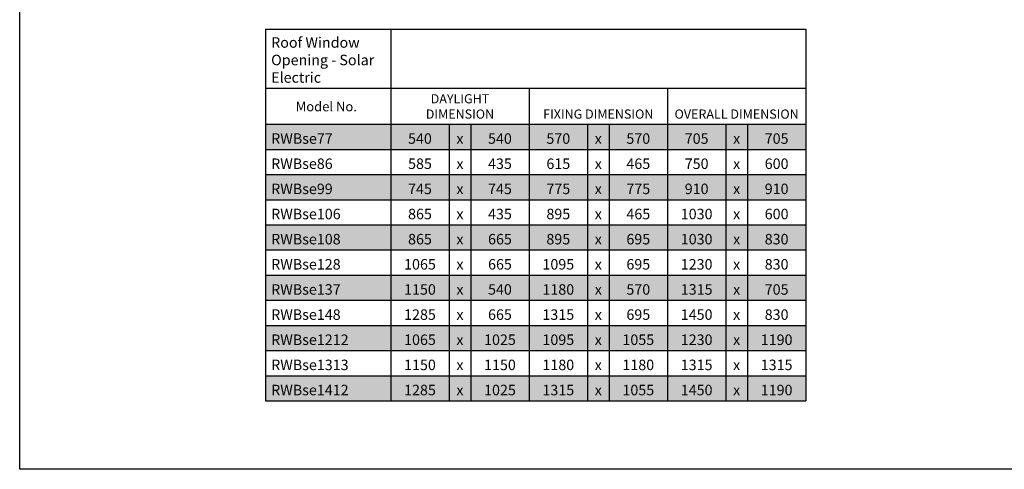
# Model space of a CAD drawing. Extents: x 627 to 3031, y -786 to 350.
# Drawn here: x 627 to 1557, y -786 to -361 of the extents above; entities that cross this region are included whole.
import ezdxf

# ---------------------------------------------------------------- set-up
doc = ezdxf.new("R2010")
doc.units = 0
doc.header["$LTSCALE"] = 10
doc.layers.add('18', color=7, linetype='CONTINUOUS')
doc.layers.add('TITLE', color=7, linetype='CONTINUOUS')
doc.styles.add('ADLUX', font='arial.ttf')
doc.styles.get("Standard").update_dxf_attribs({"font": 'ROMANS'})

msp = doc.modelspace()

# ---------------------------------------------------------------- linework, layer by layer
at = {"layer": '18'}
for p, q in [((859.22, -370.44), (977.48, -370.44)), ((859.22, -370.44), (859.22, -460.18)), ((977.48, -370.44), (1369.48, -370.44)), ((977.48, -370.44), (977.48, -426.24)), ((1369.48, -370.44), (1369.48, -426.24)), ((859.22, -426.24), (977.48, -426.24)), ((977.48, -426.24), (1369.48, -426.24)), ((977.48, -426.24), (977.48, -721.3)), ((1108.15, -426.24), (1108.15, -721.3)), ((1238.82, -426.24), (1238.82, -721.3)), ((1369.48, -426.24), (1369.48, -721.3)), ((859.22, -460.18), (1369.48, -460.18)), ((859.22, -460.18), (859.22, -721.3)), ((1032.6, -460.18), (1032.6, -721.3)), ((1053.04, -460.18), (1053.04, -721.3)), ((1163.26, -460.18), (1163.26, -721.3)), ((1183.7, -460.18), (1183.7, -721.3)), ((1293.93, -460.18), (1293.93, -721.3)), ((1314.37, -460.18), (1314.37, -721.3)), ((859.22, -483.92), (1369.48, -483.92)), ((859.22, -507.65), (1369.48, -507.65)), ((859.22, -531.39), (1369.48, -531.39)), ((859.22, -555.13), (1369.48, -555.13)), ((859.22, -578.87), (1369.48, -578.87)), ((859.22, -602.61), (1369.48, -602.61)), ((859.22, -626.34), (1369.48, -626.34)), ((859.22, -650.08), (1369.48, -650.08)), ((859.22, -673.82), (1369.48, -673.82)), ((859.22, -697.56), (1369.48, -697.56)), ((859.22, -721.3), (1369.48, -721.3))]:
    msp.add_line(p, q, dxfattribs=at)
at = {"layer": '18', "color": 7, "true_color": 0xf2f2f2}
for points in [[(859.22, -460.18), (859.22, -483.92), (977.48, -460.18), (977.48, -483.92)], [(977.48, -460.18), (977.48, -483.92), (1032.6, -460.18), (1032.6, -483.92)], [(1032.6, -460.18), (1032.6, -483.92), (1053.04, -460.18), (1053.04, -483.92)], [(1053.04, -460.18), (1053.04, -483.92), (1108.15, -460.18), (1108.15, -483.92)], [(1108.15, -460.18), (1108.15, -483.92), (1163.26, -460.18), (1163.26, -483.92)], [(1163.26, -460.18), (1163.26, -483.92), (1183.7, -460.18), (1183.7, -483.92)], [(1183.7, -460.18), (1183.7, -483.92), (1238.82, -460.18), (1238.82, -483.92)], [(1238.82, -460.18), (1238.82, -483.92), (1293.93, -460.18), (1293.93, -483.92)], [(1293.93, -460.18), (1293.93, -483.92), (1314.37, -460.18), (1314.37, -483.92)], [(1314.37, -460.18), (1314.37, -483.92), (1369.48, -460.18), (1369.48, -483.92)], [(859.22, -507.65), (859.22, -531.39), (977.48, -507.65), (977.48, -531.39)], [(977.48, -507.65), (977.48, -531.39), (1032.6, -507.65), (1032.6, -531.39)], [(1032.6, -507.65), (1032.6, -531.39), (1053.04, -507.65), (1053.04, -531.39)], [(1053.04, -507.65), (1053.04, -531.39), (1108.15, -507.65), (1108.15, -531.39)], [(1108.15, -507.65), (1108.15, -531.39), (1163.26, -507.65), (1163.26, -531.39)], [(1163.26, -507.65), (1163.26, -531.39), (1183.7, -507.65), (1183.7, -531.39)], [(1183.7, -507.65), (1183.7, -531.39), (1238.82, -507.65), (1238.82, -531.39)], [(1238.82, -507.65), (1238.82, -531.39), (1293.93, -507.65), (1293.93, -531.39)], [(1293.93, -507.65), (1293.93, -531.39), (1314.37, -507.65), (1314.37, -531.39)], [(1314.37, -507.65), (1314.37, -531.39), (1369.48, -507.65), (1369.48, -531.39)], [(859.22, -555.13), (859.22, -578.87), (977.48, -555.13), (977.48, -578.87)], [(977.48, -555.13), (977.48, -578.87), (1032.6, -555.13), (1032.6, -578.87)], [(1032.6, -555.13), (1032.6, -578.87), (1053.04, -555.13), (1053.04, -578.87)], [(1053.04, -555.13), (1053.04, -578.87), (1108.15, -555.13), (1108.15, -578.87)], [(1108.15, -555.13), (1108.15, -578.87), (1163.26, -555.13), (1163.26, -578.87)], [(1163.26, -555.13), (1163.26, -578.87), (1183.7, -555.13), (1183.7, -578.87)], [(1183.7, -555.13), (1183.7, -578.87), (1238.82, -555.13), (1238.82, -578.87)], [(1238.82, -555.13), (1238.82, -578.87), (1293.93, -555.13), (1293.93, -578.87)], [(1293.93, -555.13), (1293.93, -578.87), (1314.37, -555.13), (1314.37, -578.87)], [(1314.37, -555.13), (1314.37, -578.87), (1369.48, -555.13), (1369.48, -578.87)], [(859.22, -602.61), (859.22, -626.34), (977.48, -602.61), (977.48, -626.34)], [(977.48, -602.61), (977.48, -626.34), (1032.6, -602.61), (1032.6, -626.34)], [(1032.6, -602.61), (1032.6, -626.34), (1053.04, -602.61), (1053.04, -626.34)], [(1053.04, -602.61), (1053.04, -626.34), (1108.15, -602.61), (1108.15, -626.34)], [(1108.15, -602.61), (1108.15, -626.34), (1163.26, -602.61), (1163.26, -626.34)], [(1163.26, -602.61), (1163.26, -626.34), (1183.7, -602.61), (1183.7, -626.34)], [(1183.7, -602.61), (1183.7, -626.34), (1238.82, -602.61), (1238.82, -626.34)], [(1238.82, -602.61), (1238.82, -626.34), (1293.93, -602.61), (1293.93, -626.34)], [(1293.93, -602.61), (1293.93, -626.34), (1314.37, -602.61), (1314.37, -626.34)], [(1314.37, -602.61), (1314.37, -626.34), (1369.48, -602.61), (1369.48, -626.34)], [(859.22, -650.08), (859.22, -673.82), (977.48, -650.08), (977.48, -673.82)], [(977.48, -650.08), (977.48, -673.82), (1032.6, -650.08), (1032.6, -673.82)], [(1032.6, -650.08), (1032.6, -673.82), (1053.04, -650.08), (1053.04, -673.82)], [(1053.04, -650.08), (1053.04, -673.82), (1108.15, -650.08), (1108.15, -673.82)], [(1108.15, -650.08), (1108.15, -673.82), (1163.26, -650.08), (1163.26, -673.82)], [(1163.26, -650.08), (1163.26, -673.82), (1183.7, -650.08), (1183.7, -673.82)], [(1183.7, -650.08), (1183.7, -673.82), (1238.82, -650.08), (1238.82, -673.82)], [(1238.82, -650.08), (1238.82, -673.82), (1293.93, -650.08), (1293.93, -673.82)], [(1293.93, -650.08), (1293.93, -673.82), (1314.37, -650.08), (1314.37, -673.82)], [(1314.37, -650.08), (1314.37, -673.82), (1369.48, -650.08), (1369.48, -673.82)], [(859.22, -697.56), (859.22, -721.3), (977.48, -697.56), (977.48, -721.3)], [(977.48, -697.56), (977.48, -721.3), (1032.6, -697.56), (1032.6, -721.3)], [(1032.6, -697.56), (1032.6, -721.3), (1053.04, -697.56), (1053.04, -721.3)], [(1053.04, -697.56), (1053.04, -721.3), (1108.15, -697.56), (1108.15, -721.3)], [(1108.15, -697.56), (1108.15, -721.3), (1163.26, -697.56), (1163.26, -721.3)], [(1163.26, -697.56), (1163.26, -721.3), (1183.7, -697.56), (1183.7, -721.3)], [(1183.7, -697.56), (1183.7, -721.3), (1238.82, -697.56), (1238.82, -721.3)], [(1238.82, -697.56), (1238.82, -721.3), (1293.93, -697.56), (1293.93, -721.3)], [(1293.93, -697.56), (1293.93, -721.3), (1314.37, -697.56), (1314.37, -721.3)], [(1314.37, -697.56), (1314.37, -721.3), (1369.48, -697.56), (1369.48, -721.3)]]:
    msp.add_solid(points, dxfattribs=at)
at = {"layer": 'TITLE'}
msp.add_lwpolyline([(626.96, 350.14), (2576.96, 350.14), (2576.96, -785.89), (626.96, -785.89)], close=True, dxfattribs=at)

# ---------------------------------------------------------------- texts
at = {"layer": '18'}
for s, insert, char_height, width, attachment_point in [('{\\fCalibri|b1|i0|c0;Roof Window Opening - Solar Electric', (864.48, -420.98), 9.906, 107.7356, 7), ('{\\fCalibri|b0|i0|c0;DAYLIGHT DIMENSION', (1042.82, -454.91), 8.6677, 120.1356, 8), ('{\\fCalibri|b0|i0|c0;FIXING DIMENSION', (1173.48, -454.91), 8.6677, 120.1356, 8), ('{\\fCalibri|b0|i0|c0;OVERALL DIMENSION', (1304.15, -454.91), 8.6677, 120.1356, 8), ('{\\fCalibri|b1|i0|c0;RWBse77', (864.48, -478.65), 9.906, 107.7356, 7), ('{\\fCalibri|b0|i0|c0;540', (1005.04, -478.65), 9.906, 44.5848, 8), ('{\\fCalibri|b0|i0|c0;x', (1042.82, -478.65), 9.906, 9.906, 8), ('{\\fCalibri|b0|i0|c0;540', (1080.59, -478.65), 9.906, 44.5848, 8), ('{\\fCalibri|b0|i0|c0;570', (1135.71, -478.65), 9.906, 44.5848, 8), ('{\\fCalibri|b0|i0|c0;x', (1173.48, -478.65), 9.906, 9.906, 8), ('{\\fCalibri|b0|i0|c0;570', (1211.26, -478.65), 9.906, 44.5848, 8), ('{\\fCalibri|b0|i0|c0;705', (1266.37, -478.65), 9.906, 44.5848, 8), ('{\\fCalibri|b0|i0|c0;x', (1304.15, -478.65), 9.906, 9.906, 8), ('{\\fCalibri|b0|i0|c0;705', (1341.92, -478.65), 9.906, 44.5848, 8), ('{\\fCalibri|b1|i0|c0;RWBse86', (864.48, -502.39), 9.906, 107.7356, 7), ('{\\fCalibri|b0|i0|c0;585', (1005.04, -502.39), 9.906, 44.5848, 8), ('{\\fCalibri|b0|i0|c0;435', (1080.59, -502.39), 9.906, 44.5848, 8), ('{\\fCalibri|b0|i0|c0;615', (1135.71, -502.39), 9.906, 44.5848, 8), ('{\\fCalibri|b0|i0|c0;465', (1211.26, -502.39), 9.906, 44.5848, 8), ('{\\fCalibri|b0|i0|c0;750', (1266.37, -502.39), 9.906, 44.5848, 8), ('{\\fCalibri|b0|i0|c0;600', (1341.92, -502.39), 9.906, 44.5848, 8), ('{\\fCalibri|b0|i0|c0;x', (1042.82, -502.39), 9.906, 9.906, 8), ('{\\fCalibri|b0|i0|c0;x', (1173.48, -502.39), 9.906, 9.906, 8), ('{\\fCalibri|b0|i0|c0;x', (1304.15, -502.39), 9.906, 9.906, 8), ('{\\fCalibri|b1|i0|c0;RWBse99', (864.48, -526.13), 9.906, 107.7356, 7), ('{\\fCalibri|b0|i0|c0;745', (1005.04, -526.13), 9.906, 44.5848, 8), ('{\\fCalibri|b0|i0|c0;x', (1042.82, -526.13), 9.906, 9.906, 8), ('{\\fCalibri|b0|i0|c0;745', (1080.59, -526.13), 9.906, 44.5848, 8), ('{\\fCalibri|b0|i0|c0;775', (1135.71, -526.13), 9.906, 44.5848, 8), ('{\\fCalibri|b0|i0|c0;x', (1173.48, -526.13), 9.906, 9.906, 8), ('{\\fCalibri|b0|i0|c0;775', (1211.26, -526.13), 9.906, 44.5848, 8), ('{\\fCalibri|b0|i0|c0;910', (1266.37, -526.13), 9.906, 44.5848, 8), ('{\\fCalibri|b0|i0|c0;x', (1304.15, -526.13), 9.906, 9.906, 8), ('{\\fCalibri|b0|i0|c0;910', (1341.92, -526.13), 9.906, 44.5848, 8), ('{\\fCalibri|b1|i0|c0;RWBse106', (864.48, -549.86), 9.906, 107.7356, 7), ('{\\fCalibri|b0|i0|c0;865', (1005.04, -549.86), 9.906, 44.5848, 8), ('{\\fCalibri|b0|i0|c0;x', (1042.82, -549.86), 9.906, 9.906, 8), ('{\\fCalibri|b0|i0|c0;435', (1080.59, -549.86), 9.906, 44.5848, 8), ('{\\fCalibri|b0|i0|c0;895', (1135.71, -549.86), 9.906, 44.5848, 8), ('{\\fCalibri|b0|i0|c0;x', (1173.48, -549.86), 9.906, 9.906, 8), ('{\\fCalibri|b0|i0|c0;465', (1211.26, -549.86), 9.906, 44.5848, 8), ('{\\fCalibri|b0|i0|c0;1030', (1266.37, -549.86), 9.906, 44.5848, 8), ('{\\fCalibri|b0|i0|c0;x', (1304.15, -549.86), 9.906, 9.906, 8), ('{\\fCalibri|b0|i0|c0;600', (1341.92, -549.86), 9.906, 44.5848, 8), ('{\\fCalibri|b1|i0|c0;RWBse108', (864.48, -573.6), 9.906, 107.7356, 7), ('{\\fCalibri|b0|i0|c0;865', (1005.04, -573.6), 9.906, 44.5848, 8), ('{\\fCalibri|b0|i0|c0;x', (1042.82, -573.6), 9.906, 9.906, 8), ('{\\fCalibri|b0|i0|c0;665', (1080.59, -573.6), 9.906, 44.5848, 8), ('{\\fCalibri|b0|i0|c0;895', (1135.71, -573.6), 9.906, 44.5848, 8), ('{\\fCalibri|b0|i0|c0;x', (1173.48, -573.6), 9.906, 9.906, 8), ('{\\fCalibri|b0|i0|c0;695', (1211.26, -573.6), 9.906, 44.5848, 8), ('{\\fCalibri|b0|i0|c0;1030', (1266.37, -573.6), 9.906, 44.5848, 8), ('{\\fCalibri|b0|i0|c0;x', (1304.15, -573.6), 9.906, 9.906, 8), ('{\\fCalibri|b0|i0|c0;830', (1341.92, -573.6), 9.906, 44.5848, 8), ('{\\fCalibri|b1|i0|c0;RWBse128', (864.48, -597.34), 9.906, 107.7356, 7), ('{\\fCalibri|b0|i0|c0;1065', (1005.04, -597.34), 9.906, 44.5848, 8), ('{\\fCalibri|b0|i0|c0;x', (1042.82, -597.34), 9.906, 9.906, 8), ('{\\fCalibri|b0|i0|c0;665', (1080.59, -597.34), 9.906, 44.5848, 8), ('{\\fCalibri|b0|i0|c0;1095', (1135.71, -597.34), 9.906, 44.5848, 8), ('{\\fCalibri|b0|i0|c0;x', (1173.48, -597.34), 9.906, 9.906, 8), ('{\\fCalibri|b0|i0|c0;695', (1211.26, -597.34), 9.906, 44.5848, 8), ('{\\fCalibri|b0|i0|c0;1230', (1266.37, -597.34), 9.906, 44.5848, 8), ('{\\fCalibri|b0|i0|c0;x', (1304.15, -597.34), 9.906, 9.906, 8), ('{\\fCalibri|b0|i0|c0;830', (1341.92, -597.34), 9.906, 44.5848, 8), ('{\\fCalibri|b1|i0|c0;RWBse137', (864.48, -621.08), 9.906, 107.7356, 7), ('{\\fCalibri|b0|i0|c0;1150', (1005.04, -621.08), 9.906, 44.5848, 8), ('{\\fCalibri|b0|i0|c0;x', (1042.82, -621.08), 9.906, 9.906, 8), ('{\\fCalibri|b0|i0|c0;540', (1080.59, -621.08), 9.906, 44.5848, 8), ('{\\fCalibri|b0|i0|c0;1180', (1135.71, -621.08), 9.906, 44.5848, 8), ('{\\fCalibri|b0|i0|c0;x', (1173.48, -621.08), 9.906, 9.906, 8), ('{\\fCalibri|b0|i0|c0;570', (1211.26, -621.08), 9.906, 44.5848, 8), ('{\\fCalibri|b0|i0|c0;1315', (1266.37, -621.08), 9.906, 44.5848, 8), ('{\\fCalibri|b0|i0|c0;x', (1304.15, -621.08), 9.906, 9.906, 8), ('{\\fCalibri|b0|i0|c0;705', (1341.92, -621.08), 9.906, 44.5848, 8), ('{\\fCalibri|b1|i0|c0;RWBse148', (864.48, -644.82), 9.906, 107.7356, 7), ('{\\fCalibri|b0|i0|c0;1285', (1005.04, -644.82), 9.906, 44.5848, 8), ('{\\fCalibri|b0|i0|c0;x', (1042.82, -644.82), 9.906, 9.906, 8), ('{\\fCalibri|b0|i0|c0;665', (1080.59, -644.82), 9.906, 44.5848, 8), ('{\\fCalibri|b0|i0|c0;1315', (1135.71, -644.82), 9.906, 44.5848, 8), ('{\\fCalibri|b0|i0|c0;x', (1173.48, -644.82), 9.906, 9.906, 8), ('{\\fCalibri|b0|i0|c0;695', (1211.26, -644.82), 9.906, 44.5848, 8), ('{\\fCalibri|b0|i0|c0;1450', (1266.37, -644.82), 9.906, 44.5848, 8), ('{\\fCalibri|b0|i0|c0;x', (1304.15, -644.82), 9.906, 9.906, 8), ('{\\fCalibri|b0|i0|c0;830', (1341.92, -644.82), 9.906, 44.5848, 8), ('{\\fCalibri|b1|i0|c0;RWBse1212', (864.48, -668.55), 9.906, 107.7356, 7), ('{\\fCalibri|b0|i0|c0;1065', (1005.04, -668.55), 9.906, 44.5848, 8), ('{\\fCalibri|b0|i0|c0;1025', (1080.59, -668.55), 9.906, 44.5848, 8), ('{\\fCalibri|b0|i0|c0;1095', (1135.71, -668.55), 9.906, 44.5848, 8), ('{\\fCalibri|b0|i0|c0;1055', (1211.26, -668.55), 9.906, 44.5848, 8), ('{\\fCalibri|b0|i0|c0;1230', (1266.37, -668.55), 9.906, 44.5848, 8), ('{\\fCalibri|b0|i0|c0;1190', (1341.92, -668.55), 9.906, 44.5848, 8), ('{\\fCalibri|b0|i0|c0;x', (1042.82, -668.55), 9.906, 9.906, 8), ('{\\fCalibri|b0|i0|c0;x', (1173.48, -668.55), 9.906, 9.906, 8), ('{\\fCalibri|b0|i0|c0;x', (1304.15, -668.55), 9.906, 9.906, 8), ('{\\fCalibri|b1|i0|c0;RWBse1313', (864.48, -692.29), 9.906, 107.7356, 7), ('{\\fCalibri|b0|i0|c0;1150', (1005.04, -692.29), 9.906, 44.5848, 8), ('{\\fCalibri|b0|i0|c0;x', (1042.82, -692.29), 9.906, 9.906, 8), ('{\\fCalibri|b0|i0|c0;1150', (1080.59, -692.29), 9.906, 44.5848, 8), ('{\\fCalibri|b0|i0|c0;1180', (1135.71, -692.29), 9.906, 44.5848, 8), ('{\\fCalibri|b0|i0|c0;x', (1173.48, -692.29), 9.906, 9.906, 8), ('{\\fCalibri|b0|i0|c0;1180', (1211.26, -692.29), 9.906, 44.5848, 8), ('{\\fCalibri|b0|i0|c0;1315', (1266.37, -692.29), 9.906, 44.5848, 8), ('{\\fCalibri|b0|i0|c0;x', (1304.15, -692.29), 9.906, 9.906, 8), ('{\\fCalibri|b0|i0|c0;1315', (1341.92, -692.29), 9.906, 44.5848, 8), ('{\\fCalibri|b1|i0|c0;RWBse1412', (864.48, -716.03), 9.906, 107.7356, 7), ('{\\fCalibri|b0|i0|c0;1285', (1005.04, -716.03), 9.906, 44.5848, 8), ('{\\fCalibri|b0|i0|c0;1025', (1080.59, -716.03), 9.906, 44.5848, 8), ('{\\fCalibri|b0|i0|c0;1315', (1135.71, -716.03), 9.906, 44.5848, 8), ('{\\fCalibri|b0|i0|c0;1055', (1211.26, -716.03), 9.906, 44.5848, 8), ('{\\fCalibri|b0|i0|c0;1450', (1266.37, -716.03), 9.906, 44.5848, 8), ('{\\fCalibri|b0|i0|c0;1190', (1341.92, -716.03), 9.906, 44.5848, 8), ('{\\fCalibri|b0|i0|c0;x', (1042.82, -716.03), 9.906, 9.906, 8), ('{\\fCalibri|b0|i0|c0;x', (1173.48, -716.03), 9.906, 9.906, 8), ('{\\fCalibri|b0|i0|c0;x', (1304.15, -716.03), 9.906, 9.906, 8)]:
    msp.add_mtext(s, dxfattribs=dict(at, insert=insert, char_height=char_height, width=width, attachment_point=attachment_point))
at = {"layer": '18', "insert": (916.57, -443.48), "char_height": 9, "width": 87.8809, "attachment_point": 5, "style": 'ADLUX'}
msp.add_mtext('\\A1;Model No.', dxfattribs=at)

doc.saveas('drawing.dxf')
